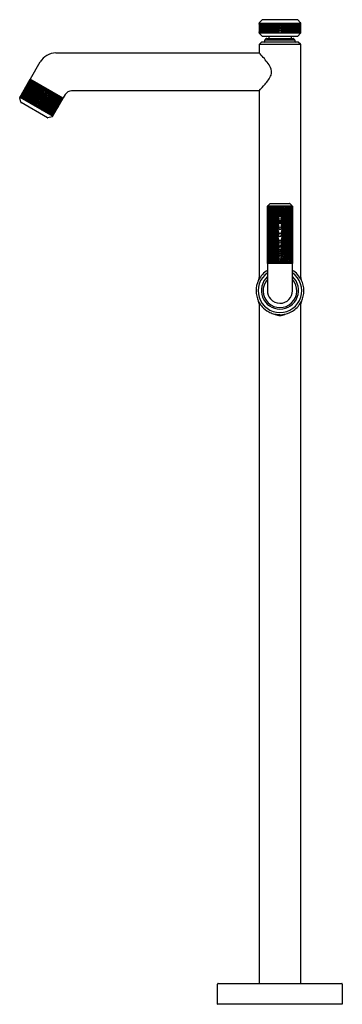
# Model space of a CAD drawing. Extents: x 4437.1 to 4449.3, y 459 to 496.3.
import ezdxf

# ---------------------------------------------------------------- set-up
doc = ezdxf.new("R2010")
doc.units = 0
doc.header["$LTSCALE"] = 0.64311
doc.layers.get('0').update_dxf_attribs({"color": 255, "linetype": 'CONTINUOUS'})
doc.layers.get('DEFPOINTS').update_dxf_attribs({"linetype": 'CONTINUOUS'})
doc.styles.get("Standard").update_dxf_attribs({"font": 'txt', "width": 0.8})

msp = doc.modelspace()

# ---------------------------------------------------------------- linework, layer by layer
for p, q in [((4446.172, 496.146), (4446.172, 495.779)), ((4446.172, 496.146), (4447.747, 496.146)), ((4446.286, 496.269), (4446.178, 496.16)), ((4447.619, 496.275), (4446.3, 496.275)), ((4446.975, 496.016), (4446.925, 496.108)), ((4447.741, 496.16), (4447.633, 496.269)), ((4447.747, 495.779), (4447.747, 496.146)), ((4446.172, 495.779), (4447.747, 495.779)), ((4446.286, 495.657), (4446.178, 495.765)), ((4446.3, 495.651), (4447.619, 495.651)), ((4446.536, 495.651), (4446.536, 495.569)), ((4447.383, 495.651), (4447.383, 495.569)), ((4447.633, 495.657), (4447.741, 495.765)), ((4446.172, 495.322), (4446.172, 495.021)), ((4446.254, 495.416), (4446.181, 495.343)), ((4446.181, 495.343), (4447.738, 495.343)), ((4447.645, 495.425), (4446.275, 495.425)), ((4446.392, 495.455), (4446.392, 495.496)), ((4446.4, 495.517), (4446.443, 495.56)), ((4446.4, 495.517), (4447.519, 495.517)), ((4446.464, 495.569), (4447.455, 495.569)), ((4447.476, 495.56), (4447.519, 495.517)), ((4447.528, 495.496), (4447.528, 495.455)), ((4447.738, 495.343), (4447.666, 495.416)), ((4447.747, 486.513), (4447.747, 495.322)), ((4438.476, 495.018), (4446.175, 495.018)), ((4437.512, 494.036), (4437.88, 494.674)), ((4437.107, 493.335), (4437.501, 494.019)), ((4438.746, 493.3), (4437.501, 494.019)), ((4438.827, 493.44), (4438.756, 493.318)), ((4446.175, 493.581), (4439.071, 493.581)), ((4446.172, 493.578), (4446.172, 486.513)), ((4437.147, 493.148), (4437.104, 493.318)), ((4437.109, 493.339), (4438.354, 492.621)), ((4438.154, 492.56), (4437.157, 493.135)), ((4438.348, 492.612), (4438.746, 493.3)), ((4438.336, 492.602), (4438.17, 492.557)), ((4446.497, 489.23), (4446.578, 489.31)), ((4446.594, 489.317), (4447.327, 489.317)), ((4447.343, 489.31), (4447.423, 489.23)), ((4446.488, 487.048), (4446.492, 489.217)), ((4447.429, 489.217), (4446.492, 489.217)), ((4447.429, 489.217), (4447.433, 487.048)), ((4446.486, 487.028), (4446.486, 486.016)), ((4447.433, 487.048), (4446.488, 487.048)), ((4447.433, 486.016), (4447.433, 487.028)), ((4446.172, 485.52), (4446.172, 459.797)), ((4447.747, 459.797), (4447.747, 485.52)), ((4446.77, 485.128), (4446.77, 485.125)), ((4446.77, 485.125), (4446.802, 485.125)), ((4447.117, 485.125), (4447.15, 485.125)), ((4447.15, 485.125), (4447.15, 485.128)), ((4444.597, 459.019), (4444.597, 459.777)), ((4444.617, 459.797), (4449.302, 459.797)), ((4449.322, 459.777), (4449.322, 459.019)), ((4449.312, 459.009), (4444.607, 459.009))]:
    msp.add_line(p, q)
for centre, radius, start, end in [((4446.192, 496.146), 0.02, 135, 180), ((4447.66, 496.056), 1.488, 182.0282, 189.4651), ((4446.178, 496.13), 0.00419, 151.2637, 173.473), ((4445.664, 496.078), 0.514, 3.3172, 5.9882), ((4446.22, 496.125), 0.0466, 173.473, 178.862), ((4446.522, 496.119), 0.348, 178.862, 181.8145), ((4447.54, 496.087), 1.367, 179.1083, 191.6027), ((4447.514, 496.116), 1.337, 180.3308, 193.1345), ((4446.239, 496.114), 0.0587, 162.6484, 186.1443), ((4447.375, 496.133), 1.194, 181.2158, 195.6546), ((4446.108, 496.108), 0.078, 359.7955, 17.3896), ((4447.336, 496.156), 1.151, 182.3754, 197.3774), ((4446.267, 496.117), 0.0748, 174.6037, 186.787), ((4446.211, 496.122), 0.0188, 156.6801, 174.6037), ((4447.366, 496.196), 1.176, 184.2832, 199.0585), ((4446.196, 496.129), 0.00165, 29.6584, 156.6801), ((4446.183, 496.123), 0.0158, 10.2959, 25.9847), ((4445.882, 496.068), 0.322, 7.1275, 10.2959), ((4447.279, 496.199), 1.082, 184.8331, 200.9991), ((4446.234, 496.121), 0.0229, 160.7732, 177.6548), ((4446.276, 496.119), 0.065, 177.6548, 189.5901), ((4447.22, 496.215), 1.013, 186.0604, 203.4472), ((4446.226, 496.123), 0.0142, 149.4636, 160.7732), ((4446.216, 496.129), 0.00263, 38.9976, 149.4636), ((4446.207, 496.123), 0.0136, 14.4371, 34.8561), ((4446.061, 496.086), 0.164, 11.6414, 14.4371), ((4446.104, 496.095), 0.12, 6.4349, 11.6414), ((4447.327, 496.264), 1.114, 188.0388, 203.9406), ((4446.255, 496.121), 0.0169, 144.0783, 179.2633), ((4446.286, 496.118), 0.0479, 176.9203, 192.3473), ((4447.233, 496.26), 1.006, 188.6837, 206.4744), ((4446.244, 496.127), 0.00461, 47.1439, 130.4321), ((4446.242, 496.125), 0.00769, 19.5297, 47.1439), ((4446.182, 496.103), 0.0719, 12.8914, 19.5297), ((4446.11, 496.087), 0.145, 8.3477, 12.8914), ((4447.328, 496.305), 1.092, 190.407, 206.8776), ((4446.291, 496.117), 0.0226, 152.1223, 179.6263), ((4446.309, 496.117), 0.0402, 179.6263, 192.8361), ((4447.132, 496.27), 0.878, 190.6587, 211.4917), ((4446.277, 496.125), 0.00633, 47.1223, 152.1223), ((4446.229, 496.101), 0.0594, 17.7331, 28.3283), ((4446.208, 496.095), 0.0813, 9.5597, 17.6733), ((4446.3, 496.255), 0.02, 90, 135), ((4447.486, 496.418), 1.238, 194.5155, 209.2017), ((4446.331, 496.117), 0.0225, 153.7209, 195.5233), ((4447.225, 496.316), 0.938, 192.6717, 212.535), ((4446.319, 496.122), 0.00947, 114.6242, 153.7209), ((4446.319, 496.123), 0.00927, 26.1248, 114.6242), ((4446.268, 496.098), 0.0663, 9.1274, 26.1248), ((4447.6, 496.463), 1.315, 195.6783, 209.696), ((4446.378, 496.115), 0.0229, 164.9482, 205.6554), ((4446.376, 496.116), 0.0208, 141.0447, 164.9482), ((4447.322, 496.378), 1.002, 195.7704, 214.4058), ((4446.366, 496.124), 0.00741, 87.5532, 141.0447), ((4446.365, 496.122), 0.00996, 57.3986, 87.5532), ((4446.358, 496.116), 0.0194, 12.1351, 48.477), ((4445.562, 495.87), 0.853, 16.2258, 17.0542), ((4447.599, 496.503), 1.281, 197.9474, 212.6391), ((4446.49, 496.117), 0.0764, 175.5776, 187.774), ((4446.423, 496.122), 0.0096, 105.3513, 175.5776), ((4448.029, 496.7), 1.72, 200.1872, 211.0955), ((4446.424, 496.12), 0.0119, 33.5484, 105.3513), ((4446.36, 496.086), 0.0835, 15.7053, 28.7203), ((4448.17, 496.76), 1.848, 200.617, 210.8616), ((4446.49, 496.118), 0.0234, 155.6182, 206.1869), ((4446.479, 496.119), 0.0128, 25.9959, 140.1582), ((4448.065, 496.734), 1.714, 201.4357, 212.5361), ((4446.408, 496.082), 0.0928, 17.2433, 27.7689), ((4448.35, 496.857), 1.999, 201.975, 211.5847), ((4446.542, 496.117), 0.015, 125.9887, 174.5152), ((4446.55, 496.116), 0.0236, 174.5147, 200.3148), ((4448.166, 496.757), 1.762, 201.6164, 212.4456), ((4446.542, 496.117), 0.0148, 54.5539, 125.9887), ((4446.525, 496.1), 0.0391, 12.5409, 49.4814), ((4451.289, 498.252), 5.19, 204.4035, 208.0491), ((4446.623, 496.116), 0.0196, 157.542, 203.2689), ((4446.619, 496.116), 0.0163, 65.5698, 152.2068), ((4450.27, 497.602), 3.958, 202.1766, 206.8899), ((4446.619, 496.116), 0.0159, 36.2931, 64.3316), ((4446.564, 496.083), 0.0803, 18.2584, 32.0515), ((4395.95, 472.172), 56.057, 25.1039, 25.2769), ((4446.694, 496.118), 0.0143, 137.6467, 191.5453), ((4446.707, 496.121), 0.0284, 191.5459, 206.4331), ((4455.573, 500.009), 9.709, 203.6891, 205.6126), ((4446.693, 496.118), 0.0139, 74.8678, 137.6467), ((4446.693, 496.116), 0.0164, 27.3313, 74.8678), ((4446.61, 496.073), 0.109, 18.6607, 27.3313), ((4442.214, 493.82), 5.049, 23.2418, 26.9547), ((4446.773, 496.115), 0.0162, 121.121, 204.0322), ((4439.728, 492.734), 7.799, 23.248, 25.6448), ((4446.776, 496.107), 0.0255, 55.1442, 117.2492), ((4446.764, 496.098), 0.0397, 14.3552, 47.5401), ((4445.35, 495.332), 1.647, 16.9444, 28.1271), ((4446.854, 496.115), 0.0166, 142.7763, 205.0901), ((4232.314, 395.662), 236.876, 25.01866, 25.09006), ((4446.857, 496.11), 0.0223, 84.8962, 136.3296), ((4446.86, 496.114), 0.0183, 36.6085, 92.8581), ((4446.77, 496.061), 0.122, 22.4287, 31.1322), ((4442.913, 494.059), 4.468, 24.7953, 27.2935), ((4446.947, 496.12), 0.0251, 172.8531, 208.3625), ((4446.935, 496.118), 0.0132, 101.0773, 158.9035), ((4446.936, 496.116), 0.0154, 41.2944, 104.1308), ((4446.879, 496.084), 0.0813, 17.4833, 31.8669), ((4446.971, 496.114), 0.0154, 200.8583, 236.7014), ((4446.953, 496.114), 0.0157, 304.1276, 339.2319), ((4454.665, 492.44), 8.418, 154.1662, 156.172), ((4447.017, 496.094), 0.0506, 142.9153, 164.4386), ((4444.285, 497.312), 3.017, 332.7975, 336.4769), ((4446.38, 496.346), 0.68, 330.9953, 339.5061), ((4446.994, 496.107), 0.0253, 81.1862, 134.8188), ((4448.569, 495.332), 1.647, 151.8729, 163.0556), ((4447, 496.114), 0.018, 340.0552, 96.932), ((4454.192, 492.734), 7.799, 154.3552, 156.752), ((4447.2, 496.052), 0.158, 153.5919, 159.3333), ((4447.073, 496.115), 0.0171, 0.3905, 153.5919), ((4451.706, 493.82), 5.049, 153.0453, 156.7582), ((4447.073, 496.117), 0.0171, 328.7823, 353.8854), ((4438.347, 500.009), 9.709, 334.3874, 336.3109), ((4447.155, 496.098), 0.0397, 132.4599, 165.6448), ((4447.143, 496.107), 0.0255, 62.7508, 124.8558), ((4447.146, 496.115), 0.0162, 335.9678, 58.879), ((4443.649, 497.602), 3.958, 333.1101, 337.8234), ((4447.309, 496.073), 0.109, 152.6687, 161.3393), ((4497.969, 472.172), 56.057, 154.7231, 154.8961), ((4442.63, 498.252), 5.19, 331.9509, 335.5965), ((4447.227, 496.116), 0.0164, 105.1322, 152.6687), ((4447.226, 496.118), 0.0139, 42.3533, 105.1322), ((4447.226, 496.118), 0.0143, 348.4547, 42.3533), ((4447.212, 496.121), 0.0284, 333.5669, 348.4541), ((4445.753, 496.757), 1.762, 327.5544, 338.3836), ((4445.569, 496.857), 1.999, 328.4153, 338.025), ((4447.355, 496.083), 0.0803, 147.9485, 161.7416), ((4447.3, 496.116), 0.0159, 115.6684, 143.7069), ((4447.3, 496.116), 0.0163, 27.7932, 114.4302), ((4445.855, 496.734), 1.714, 327.4639, 338.5643), ((4447.296, 496.116), 0.0196, 336.7311, 22.458), ((4445.749, 496.76), 1.848, 329.1384, 339.383), ((4447.394, 496.1), 0.0391, 130.5186, 167.4591), ((4445.891, 496.7), 1.72, 328.9045, 339.8128), ((4447.378, 496.117), 0.0148, 54.0113, 125.4461), ((4447.378, 496.117), 0.015, 5.4848, 54.0113), ((4447.369, 496.116), 0.0236, 339.6852, 5.4853), ((4446.32, 496.503), 1.281, 327.3609, 342.0526), ((4447.511, 496.082), 0.0928, 152.2311, 162.7567), ((4446.597, 496.378), 1.002, 325.5942, 344.2296), ((4447.441, 496.119), 0.0128, 39.8418, 154.0041), ((4447.429, 496.118), 0.0234, 333.8131, 24.3818), ((4446.32, 496.463), 1.315, 330.304, 344.3217), ((4447.559, 496.086), 0.0835, 151.2797, 164.2947), ((4447.496, 496.12), 0.0119, 74.6487, 146.4516), ((4446.695, 496.316), 0.938, 327.465, 347.3283), ((4447.496, 496.122), 0.0096, 4.4224, 74.6487), ((4447.43, 496.117), 0.0764, 352.226, 4.4224), ((4446.433, 496.418), 1.238, 330.7983, 345.4845), ((4446.787, 496.27), 0.878, 328.5083, 349.3413), ((4448.358, 495.87), 0.853, 162.9458, 163.7742), ((4447.561, 496.116), 0.0194, 131.523, 167.8649), ((4447.554, 496.122), 0.00996, 92.4468, 122.6014), ((4447.554, 496.124), 0.00741, 38.9553, 92.4468), ((4447.543, 496.116), 0.0208, 15.0518, 38.9553), ((4447.541, 496.115), 0.0229, 334.3446, 15.0518), ((4446.592, 496.305), 1.092, 333.1224, 349.593), ((4447.651, 496.098), 0.0663, 153.8752, 170.8726), ((4446.686, 496.26), 1.006, 333.5256, 351.3163), ((4447.6, 496.123), 0.00927, 65.3758, 153.8752), ((4447.6, 496.122), 0.00947, 26.2791, 65.3758), ((4447.588, 496.117), 0.0225, 344.4767, 26.2791), ((4446.593, 496.264), 1.114, 336.0594, 351.9612), ((4447.619, 496.255), 0.02, 45, 89.9995), ((4446.7, 496.215), 1.013, 336.5528, 353.9396), ((4447.712, 496.095), 0.0813, 162.3267, 170.4403), ((4447.691, 496.101), 0.0594, 151.6717, 162.2669), ((4447.643, 496.125), 0.00633, 27.8777, 132.8777), ((4447.628, 496.117), 0.0226, 0.3737, 27.8777), ((4447.611, 496.117), 0.0402, 347.1639, 0.3737), ((4446.64, 496.199), 1.082, 339.0009, 355.1669), ((4446.554, 496.196), 1.176, 340.9415, 355.7168), ((4447.809, 496.087), 0.145, 167.1086, 171.6523), ((4447.738, 496.103), 0.0719, 160.4703, 167.1086), ((4447.677, 496.125), 0.00769, 132.8561, 160.4703), ((4447.675, 496.127), 0.00461, 49.5679, 132.8561), ((4447.665, 496.121), 0.0169, 0.7367, 35.9217), ((4447.634, 496.118), 0.0479, 347.6527, 3.0797), ((4446.583, 496.156), 1.151, 342.6226, 357.6246), ((4446.545, 496.133), 1.194, 344.3454, 358.7842), ((4447.815, 496.095), 0.12, 168.3586, 173.5651), ((4447.858, 496.086), 0.164, 165.5629, 168.3586), ((4447.713, 496.123), 0.0136, 145.1439, 165.5629), ((4447.703, 496.129), 0.00263, 30.5364, 141.0024), ((4447.693, 496.123), 0.0142, 19.2268, 30.5364), ((4447.685, 496.121), 0.0229, 2.3452, 19.2268), ((4447.643, 496.119), 0.065, 350.4099, 2.3452), ((4446.406, 496.116), 1.337, 346.8655, 359.6692), ((4448.038, 496.068), 0.322, 169.7041, 172.8725), ((4446.379, 496.087), 1.367, 348.3973, 0.8917), ((4447.737, 496.123), 0.0158, 154.0153, 169.7041), ((4447.724, 496.129), 0.00165, 23.3199, 150.3416), ((4447.708, 496.122), 0.0188, 5.3963, 23.3199), ((4447.652, 496.117), 0.0748, 353.213, 5.3963), ((4446.26, 496.056), 1.488, 350.5349, 357.9718), ((4447.811, 496.108), 0.078, 162.6104, 180.2045), ((4447.681, 496.114), 0.0587, 353.8557, 17.3516), ((4447.727, 496.146), 0.02, 360, 45), ((4448.256, 496.078), 0.514, 174.0118, 176.6828), ((4447.741, 496.13), 0.00419, 6.527, 28.7363), ((4447.699, 496.125), 0.0466, 1.138, 6.527), ((4447.398, 496.119), 0.348, 358.1855, 1.138), ((4447.705, 496.015), 1.535, 182.6431, 187.6253), ((4448.135, 495.985), 1.964, 181.9338, 185.0456), ((4447.599, 495.901), 1.427, 180.8663, 183.6215), ((4446.192, 495.779), 0.02, 180, 225), ((4446.567, 495.833), 0.393, 183.2563, 184.4945), ((4446.212, 495.804), 0.037, 182.0225, 195.9442), ((4446.176, 495.794), 0.00122, 308.5716, 335.5122), ((4446.177, 495.794), 0.000336, 206.7808, 283.8166), ((4446.121, 495.805), 0.0583, 350.8135, 355.8611), ((4446.171, 495.797), 0.00732, 335.5122, 350.8135), ((4446.107, 495.806), 0.0721, 355.8611, 4.7475), ((4448.477, 496.117), 2.313, 187.5789, 187.7605), ((4446.312, 495.822), 0.129, 187.7605, 190.9502), ((4446.197, 495.8), 0.0113, 190.9502, 206.0791), ((4446.189, 495.795), 0.0017, 206.0791, 294.2418), ((4446.186, 495.798), 0.00521, 315.2009, 343.8708), ((4446.152, 495.806), 0.0403, 345.9847, 8.3108), ((4446.317, 495.833), 0.118, 190.4736, 195.3654), ((4446.271, 495.821), 0.0701, 195.3654, 200.3169), ((4446.21, 495.798), 0.00515, 200.3169, 231.1977), ((4446.208, 495.796), 0.00226, 257.8932, 346.8338), ((4446.191, 495.805), 0.0208, 334.2114, 1.7007), ((4446.183, 495.806), 0.0292, 359.1846, 11.958), ((4446.437, 495.887), 0.226, 199.6894, 203.6505), ((4446.236, 495.799), 0.00607, 203.6505, 228.7591), ((4446.234, 495.796), 0.00283, 233.1436, 325.5486), ((4446.217, 495.806), 0.0223, 329.9331, 0.7893), ((4446.905, 495.92), 0.676, 189.2208, 189.7179), ((4446.329, 495.835), 0.0782, 196.9507, 202.9503), ((4446.364, 495.85), 0.117, 202.9503, 206.5841), ((4446.268, 495.801), 0.00868, 206.5841, 235.2894), ((4446.264, 495.797), 0.00344, 239.9951, 315.3833), ((4446.258, 495.803), 0.0117, 315.9995, 354.4139), ((4446.199, 495.789), 0.0735, 16.7226, 18.1903), ((4446.25, 495.805), 0.0202, 352.0012, 14.8265), ((4446.3, 495.671), 0.02, 225, 270), ((4446.378, 495.846), 0.0939, 201.1429, 209.9217), ((4446.314, 495.809), 0.0202, 209.9217, 223.7731), ((4446.302, 495.798), 0.00448, 223.7731, 297.1692), ((4446.301, 495.802), 0.00838, 297.1692, 335.6757), ((4446.292, 495.805), 0.018, 0.1809, 22.5481), ((4446.293, 495.805), 0.0165, 335.6757, 0.1809), ((4446.382, 495.833), 0.0535, 203.1385, 214.0426), ((4446.392, 495.839), 0.0658, 214.0465, 222.419), ((4446.347, 495.799), 0.00499, 225.2858, 305.293), ((4446.345, 495.804), 0.0108, 300.5457, 351.5923), ((4446.337, 495.803), 0.0191, 15.5549, 25.9081), ((4446.341, 495.805), 0.0144, 350.8314, 15.6634), ((4446.457, 495.849), 0.0824, 206.933, 213.7291), ((4446.438, 495.836), 0.0596, 213.7291, 222.6511), ((4446.399, 495.801), 0.00721, 222.6511, 306.2157), ((4446.396, 495.805), 0.0123, 306.2157, 32.4289), ((4446.308, 495.769), 0.108, 23.1761, 24.7214), ((4446.496, 495.843), 0.0694, 207.0109, 221.8038), ((4446.455, 495.807), 0.0151, 221.8038, 237.3567), ((4446.451, 495.801), 0.00825, 237.3567, 268.6731), ((4446.451, 495.799), 0.00583, 268.6731, 309.8474), ((4446.448, 495.805), 0.0126, 303.3775, 327.6103), ((4446.416, 495.791), 0.0466, 17.6571, 26.6459), ((4446.451, 495.803), 0.00952, 327.9207, 10.8843), ((4446.565, 495.853), 0.0815, 210.8589, 223.927), ((4446.514, 495.804), 0.0109, 223.4849, 267.0693), ((4446.512, 495.804), 0.011, 275.558, 325.6534), ((4446.495, 495.796), 0.03, 20.5922, 32.9935), ((4446.513, 495.804), 0.0107, 325.7873, 9.6901), ((4446.601, 495.832), 0.0495, 203.775, 217.4737), ((4446.584, 495.819), 0.0283, 217.4737, 238.2832), ((4446.575, 495.807), 0.013, 244.7322, 313.1833), ((4446.575, 495.805), 0.0118, 319.6324, 36.7157), ((4446.678, 495.841), 0.0657, 206.6413, 214.816), ((4446.665, 495.832), 0.0494, 214.816, 226.1208), ((4446.638, 495.804), 0.00986, 226.1208, 290.5862), ((4446.636, 495.806), 0.0129, 290.5862, 336.8811), ((4446.639, 495.805), 0.0104, 340.3861, 30.5768), ((4446.721, 495.832), 0.0462, 205.9323, 229.948), ((4446.7, 495.807), 0.0131, 229.948, 315.1928), ((4446.695, 495.803), 0.0167, 3.3035, 31.6136), ((4446.703, 495.804), 0.00863, 315.1928, 3.3045), ((4443.997, 494.624), 3.024, 23.1237, 26.1064), ((4447.068, 495.978), 0.367, 206.8899, 208.7995), ((4446.76, 495.81), 0.0173, 212.672, 315.7686), ((4446.764, 495.809), 0.0142, 309.2127, 10.3291), ((4446.849, 495.821), 0.0327, 196.8163, 222.8016), ((4446.838, 495.811), 0.0175, 222.8016, 324.0918), ((4446.947, 495.837), 0.0978, 194.6599, 196.8662), ((4446.842, 495.806), 0.012, 331.9694, 8.9886), ((4446.921, 495.818), 0.0288, 192.9928, 224.4816), ((4446.912, 495.809), 0.0159, 224.4816, 325.1657), ((4446.913, 495.806), 0.0137, 333.2046, 22.6775), ((4447.006, 495.806), 0.0137, 157.3225, 206.7954), ((4447.007, 495.809), 0.0159, 214.8343, 315.5184), ((4446.998, 495.818), 0.0288, 315.5184, 347.0072), ((4446.972, 495.837), 0.0978, 343.1338, 345.3401), ((4447.078, 495.806), 0.012, 171.0114, 208.0306), ((4447.081, 495.811), 0.0175, 215.9082, 317.1984), ((4447.07, 495.821), 0.0327, 317.1984, 343.1837), ((4447.156, 495.809), 0.0142, 169.6709, 230.7873), ((4449.922, 494.624), 3.024, 153.8936, 156.8763), ((4447.159, 495.81), 0.0173, 224.2314, 327.328), ((4446.852, 495.978), 0.367, 331.2005, 333.1101), ((4447.225, 495.803), 0.0167, 148.3864, 176.6965), ((4447.217, 495.804), 0.00863, 176.6955, 224.8072), ((4447.22, 495.807), 0.0131, 224.8072, 310.052), ((4447.198, 495.832), 0.0462, 310.052, 334.0677), ((4447.281, 495.805), 0.0104, 149.4232, 199.6139), ((4447.283, 495.806), 0.0129, 203.1189, 249.4138), ((4447.282, 495.804), 0.00986, 249.4138, 313.8792), ((4447.254, 495.832), 0.0494, 313.8792, 325.184), ((4447.241, 495.841), 0.0657, 325.184, 333.3587), ((4447.345, 495.805), 0.0118, 143.2843, 220.3676), ((4447.345, 495.807), 0.013, 226.8167, 295.2678), ((4447.335, 495.819), 0.0283, 301.7168, 322.5263), ((4447.319, 495.832), 0.0495, 322.5263, 336.225), ((4447.424, 495.796), 0.03, 147.0065, 159.4078), ((4447.407, 495.804), 0.0107, 170.3099, 214.2127), ((4447.407, 495.804), 0.011, 214.3466, 264.442), ((4447.405, 495.804), 0.0109, 272.9307, 316.5151), ((4447.355, 495.853), 0.0815, 316.073, 329.1411), ((4447.504, 495.791), 0.0466, 153.3541, 162.3429), ((4447.469, 495.803), 0.00952, 169.1157, 212.0793), ((4447.471, 495.805), 0.0126, 212.3897, 236.6225), ((4447.468, 495.799), 0.00583, 230.1526, 271.3269), ((4447.468, 495.801), 0.00825, 271.3269, 302.6433), ((4447.464, 495.807), 0.0151, 302.6433, 318.1962), ((4447.424, 495.843), 0.0694, 318.1962, 332.9891), ((4447.523, 495.805), 0.0123, 147.5711, 233.7843), ((4447.612, 495.769), 0.108, 155.2786, 156.8239), ((4447.52, 495.801), 0.00721, 233.7843, 317.3489), ((4447.481, 495.836), 0.0596, 317.3489, 326.2709), ((4447.462, 495.849), 0.0824, 326.2709, 333.067), ((4447.583, 495.803), 0.0191, 154.0919, 164.4451), ((4447.578, 495.805), 0.0144, 164.3366, 189.1686), ((4447.575, 495.804), 0.0108, 188.4077, 239.4543), ((4447.572, 495.799), 0.00499, 234.707, 314.7142), ((4447.527, 495.839), 0.0658, 317.581, 325.9535), ((4447.537, 495.833), 0.0535, 325.9574, 336.8615), ((4447.628, 495.805), 0.018, 157.4519, 179.8191), ((4447.626, 495.805), 0.0165, 179.8191, 204.3243), ((4447.619, 495.802), 0.00838, 204.3243, 242.8308), ((4447.617, 495.798), 0.00448, 242.8308, 316.2269), ((4447.619, 495.671), 0.02, 270, 315), ((4447.606, 495.809), 0.0202, 316.2269, 330.0783), ((4447.542, 495.846), 0.0939, 330.0783, 338.8571), ((4447.669, 495.805), 0.0202, 165.1735, 187.9988), ((4447.661, 495.803), 0.0117, 185.5861, 224.0005), ((4447.72, 495.789), 0.0735, 161.8097, 163.2774), ((4447.655, 495.797), 0.00344, 224.6167, 300.0049), ((4447.652, 495.801), 0.00868, 304.7106, 333.4159), ((4447.555, 495.85), 0.117, 333.4159, 337.0497), ((4447.591, 495.835), 0.0782, 337.0497, 343.0493), ((4447.014, 495.92), 0.676, 350.2821, 350.7792), ((4447.703, 495.806), 0.0223, 179.2107, 210.0669), ((4447.686, 495.796), 0.00283, 214.4514, 306.8564), ((4447.684, 495.799), 0.00607, 311.2409, 336.3495), ((4447.482, 495.887), 0.226, 336.3495, 340.3106), ((4447.737, 495.806), 0.0292, 168.042, 180.8154), ((4447.728, 495.805), 0.0208, 178.2993, 205.7886), ((4447.712, 495.796), 0.00226, 193.1662, 282.1068), ((4447.709, 495.798), 0.00515, 308.8023, 339.6831), ((4447.648, 495.821), 0.0701, 339.6831, 344.6346), ((4447.602, 495.833), 0.118, 344.6346, 349.5264), ((4447.768, 495.806), 0.0403, 171.6892, 194.0153), ((4447.734, 495.798), 0.00521, 196.1292, 224.7991), ((4447.731, 495.795), 0.0017, 245.7582, 333.9209), ((4447.722, 495.8), 0.0113, 333.9209, 349.0498), ((4447.607, 495.822), 0.129, 349.0498, 352.2395), ((4445.443, 496.117), 2.313, 352.2395, 352.4211), ((4446.214, 496.015), 1.535, 352.3747, 357.3569), ((4447.813, 495.806), 0.0721, 175.2525, 184.1389), ((4445.784, 495.985), 1.964, 354.9544, 358.0662), ((4447.799, 495.805), 0.0583, 184.1389, 189.1865), ((4447.748, 495.797), 0.00732, 189.1865, 204.4878), ((4447.727, 495.779), 0.02, 315, 360), ((4447.743, 495.794), 0.00122, 204.4878, 231.4284), ((4447.742, 495.794), 0.000336, 256.1834, 333.2192), ((4447.707, 495.804), 0.037, 344.0558, 357.9775), ((4447.352, 495.833), 0.393, 355.5055, 356.7437), ((4446.32, 495.901), 1.427, 356.3785, 359.1337), ((4446.202, 495.322), 0.0299, 135, 180.0685), ((4446.275, 495.395), 0.03, 90, 135), ((4446.362, 495.455), 0.03, 270, 360), ((4446.422, 495.496), 0.03, 134.9214, 180), ((4446.464, 495.539), 0.03, 90, 135.0001), ((4447.455, 495.539), 0.03, 45, 90), ((4447.498, 495.496), 0.03, 0, 45), ((4447.558, 495.455), 0.03, 180, 270), ((4447.645, 495.395), 0.03, 45.0001, 89.9989), ((4447.717, 495.322), 0.03, 359.9997, 45.0001), ((4438.489, 494.307), 0.711, 91.089, 148.9113), ((4442.68, 491.724), 4.803, 37.7121, 43.3483), ((4445.507, 493.91), 1.229, 26.9094, 37.7121), ((4445.4, 494.728), 1.34, 317.899, 335.8202), ((4446.275, 494.3), 0.368, 340.8318, 26.9094), ((4439.979, 491.663), 3.323, 136.0351, 149.2156), ((4440.552, 491.097), 4.106, 135.8274, 146.5239), ((4440.877, 490.687), 4.6, 134.9156, 144.5025), ((4441.013, 490.418), 4.86, 133.7217, 142.8386), ((4441.613, 489.678), 5.779, 132.853, 140.5648), ((4441.786, 489.288), 6.148, 131.454, 138.7539), ((4444.245, 486.36), 9.931, 130.8297, 135.3912), ((4440.709, 491.227), 4.177, 138.7653, 147.6295), ((4468.015, 459.218), 45.974, 131.1139, 132.1073), ((4420.337, 513.439), 26.257, 309.9714, 311.7187), ((4429.027, 503.855), 13.357, 307.7818, 311.3048), ((4432.149, 500.192), 8.574, 306.4447, 311.8557), ((4440.78, 491.307), 4.201, 140.2785, 147.1041), ((4433.42, 498.855), 6.769, 304.5969, 311.5034), ((4440.667, 491.523), 3.992, 141.6711, 148.0387), ((4435.462, 496.31), 3.548, 300.9841, 314.224), ((4440.199, 491.971), 3.361, 142.7429, 149.298), ((4440.86, 491.699), 4.069, 148.5162, 149.9055), ((4440.124, 492.146), 3.207, 144.4363, 148.4557), ((4440.462, 492.047), 3.55, 146.3256, 148.819), ((4437.529, 494.026), 0.0201, 150.1863, 236.5644), ((4440.952, 498.397), 7.105, 317.2891, 319.9966), ((4435.909, 495.834), 2.937, 298.5543, 314.6852), ((4436.07, 495.618), 2.701, 298.1475, 315.6581), ((4436.316, 495.33), 2.359, 296.5995, 316.7088), ((4436.387, 495.301), 2.333, 295.8665, 316.2968), ((4436.609, 495.009), 2.003, 294.3448, 318.1516), ((4436.768, 494.78), 1.761, 293.4387, 319.9317), ((4436.983, 494.458), 1.411, 291.5514, 318.4353), ((4437.105, 494.228), 1.184, 291.3185, 318.9678), ((4439.126, 493.062), 1.184, 161.0316, 188.6809), ((4439.385, 493.071), 1.411, 161.5641, 188.448), ((4438.002, 493.448), 0.00444, 340.5509, 139.4485), ((4439.772, 493.046), 1.761, 160.0645, 186.5619), ((4438.042, 493.519), 0.0042, 344.6739, 135.3255), ((4440.05, 493.023), 2.003, 161.8478, 185.6546), ((4440.414, 492.976), 2.333, 163.7026, 184.1329), ((4440.474, 492.929), 2.359, 163.2906, 183.3999), ((4440.847, 492.86), 2.701, 164.3413, 181.8519), ((4441.114, 492.829), 2.937, 165.3142, 181.4451), ((4441.75, 492.68), 3.548, 165.7754, 179.0154), ((4444.975, 492.184), 6.769, 168.496, 175.4025), ((4446.769, 491.751), 8.574, 168.1438, 173.5547), ((4451.502, 490.879), 13.357, 168.6947, 172.2176), ((4464.147, 488.145), 26.257, 168.2807, 170.0281), ((4393.351, 502.326), 45.974, 347.8922, 348.8856), ((4428.742, 495.311), 9.931, 344.6082, 349.1698), ((4432.507, 494.645), 6.148, 341.2456, 348.5454), ((4432.931, 494.69), 5.779, 339.4346, 347.1464), ((4439.079, 493.285), 0.296, 91.6321, 148.3679), ((4437.127, 493.324), 0.023, 149.9699, 195.0862), ((4437.499, 493.138), 0.437, 149.0004, 150.5699), ((4437.119, 493.352), 0.00141, 146.5902, 332.9306), ((4436.418, 493.807), 0.837, 327.0194, 327.8393), ((4437.129, 493.346), 0.00365, 147.1258, 338.1096), ((4437.214, 493.303), 0.0984, 145.5619, 152.9957), ((4436.824, 493.581), 0.389, 322.4476, 324.2916), ((4437.189, 493.319), 0.0495, 143.419, 158.9427), ((4437.149, 493.335), 0.00672, 162.2659, 319.4591), ((4437.166, 493.153), 0.0201, 195.0691, 242.4635), ((4436.925, 493.536), 0.308, 318.1717, 320.6661), ((4437.213, 493.298), 0.0533, 136.5253, 151.161), ((4437.173, 493.321), 0.00708, 156.7911, 326.2375), ((4437.025, 493.496), 0.236, 310.6315, 313.9744), ((4437.204, 493.304), 0.00816, 166.5251, 321.0012), ((4437.223, 493.294), 0.0295, 128.5029, 156.2448), ((4437.25, 493.284), 0.0135, 125.4741, 242.9349), ((4437.238, 493.307), 0.0352, 279.1845, 316.5196), ((4437.293, 493.258), 0.0108, 112.8804, 279.7713), ((4437.269, 493.338), 0.0943, 286.0198, 297.5352), ((4437.349, 493.224), 0.0136, 109.9053, 254.7647), ((4437.324, 493.31), 0.102, 281.8095, 298.0482), ((4437.409, 493.188), 0.0144, 110.5827, 248.0027), ((4437.393, 493.267), 0.0933, 276.6388, 296.515), ((4437.474, 493.151), 0.0144, 112.5865, 245.9308), ((4437.469, 493.213), 0.0748, 269.3022, 295.6645), ((4437.539, 493.111), 0.0147, 104.4862, 273.2409), ((4437.535, 493.187), 0.09, 273.2409, 294.3302), ((4437.191, 494.075), 1.043, 291.4799, 316.0321), ((4437.613, 493.068), 0.0135, 95.0253, 218.196), ((4437.616, 493.075), 0.0207, 226.2708, 299.5393), ((4437.271, 493.884), 0.872, 293.016, 316.2508), ((4437.441, 493.612), 0.585, 288.4568, 314.4246), ((4437.696, 493.026), 0.0177, 128.6985, 252.2312), ((4437.484, 493.502), 0.504, 293.438, 310.4904), ((4437.888, 492.762), 0.3, 114.3965, 122.5078), ((4437.465, 493.007), 0.3, 357.4887, 5.612), ((4438.307, 493.027), 0.504, 169.5043, 186.5631), ((4438.424, 493.045), 0.585, 165.5753, 191.3439), ((4437.852, 493.189), 0.00517, 17.6974, 102.3021), ((4438.745, 493.033), 0.872, 163.7486, 186.9835), ((4437.904, 493.279), 0.00426, 335.0118, 144.9876), ((4438.95, 493.059), 1.043, 163.9673, 188.5195), ((4437.944, 493.348), 0.00422, 349.4745, 130.5249), ((4433.872, 494.541), 4.86, 337.1608, 346.2778), ((4434.173, 494.558), 4.6, 335.4969, 345.0838), ((4434.69, 494.481), 4.106, 333.4756, 344.172), ((4435.467, 494.268), 3.323, 330.7838, 343.9643), ((4434.725, 494.682), 4.177, 332.3699, 341.2341), ((4434.758, 494.784), 4.201, 332.8953, 339.7209), ((4435.002, 494.794), 3.992, 331.9608, 338.3283), ((4435.624, 494.613), 3.361, 330.7014, 337.2565), ((4435.058, 495.049), 4.069, 330.0939, 331.4832), ((4435.813, 494.635), 3.207, 331.5438, 335.5631), ((4435.559, 494.878), 3.55, 331.1804, 333.6739), ((4438.739, 493.328), 0.0202, 246.776, 329.9223), ((4437.702, 493.046), 0.0388, 252.2312, 308.4763), ((4437.803, 492.988), 0.0388, 171.5231, 227.7683), ((4437.789, 492.972), 0.0177, 227.7683, 351.3009), ((4437.883, 492.937), 0.0341, 191.9685, 230.8786), ((4437.867, 492.923), 0.0134, 248.4875, 18.9647), ((4438.008, 492.913), 0.09, 185.6692, 206.7585), ((4437.941, 492.879), 0.0147, 206.7585, 15.5132), ((4438.064, 492.869), 0.0748, 184.335, 210.6973), ((4438.008, 492.843), 0.0144, 234.0687, 7.413), ((4438.149, 492.831), 0.0933, 183.4845, 203.3606), ((4438.073, 492.805), 0.0144, 231.9967, 9.4167), ((4438.221, 492.792), 0.102, 181.9512, 198.1899), ((4438.134, 492.77), 0.0136, 225.2348, 10.0941), ((4438.273, 492.759), 0.0943, 182.4642, 193.9796), ((4438.191, 492.739), 0.0108, 200.2281, 7.119), ((4438.261, 492.716), 0.0352, 163.4799, 200.815), ((4438.236, 492.715), 0.0135, 237.0645, 354.5253), ((4438.276, 492.685), 0.00816, 158.9983, 313.4743), ((4438.258, 492.696), 0.0295, 323.7546, 351.4965), ((4438.531, 492.626), 0.236, 166.0251, 169.3679), ((4438.306, 492.667), 0.00708, 153.7619, 323.2083), ((4438.266, 492.69), 0.0533, 328.8384, 343.4741), ((4438.616, 492.56), 0.308, 159.3334, 161.8277), ((4438.33, 492.653), 0.00672, 160.5404, 317.7335), ((4438.296, 492.68), 0.0495, 321.0567, 336.5804), ((4438.706, 492.495), 0.389, 155.7079, 157.5519), ((4438.27, 492.693), 0.0984, 327.0037, 334.4376), ((4438.166, 492.582), 0.025, 243.1516, 267.9913), ((4438.164, 492.581), 0.0241, 270.8361, 282.6399), ((4438.331, 492.622), 0.02, 285.0384, 329.9616), ((4438.349, 492.641), 0.00365, 141.8898, 332.8736), ((4438.36, 492.636), 0.00141, 147.0688, 333.4093), ((4439.104, 492.256), 0.837, 152.1601, 152.98), ((4437.985, 492.858), 0.437, 329.4295, 330.9991), ((4446.594, 489.294), 0.0231, 90, 135), ((4447.327, 489.294), 0.0231, 45, 90), ((4446.51, 489.217), 0.0176, 135, 180), ((4455.209, 489.168), 8.717, 179.677, 185.1443), ((4452.8, 489.201), 6.303, 179.8541, 189.2694), ((4454.021, 489.445), 7.525, 181.7353, 187.2548), ((4452.78, 489.453), 6.276, 182.152, 191.1312), ((4451.477, 489.364), 4.956, 181.6932, 194.2281), ((4452.204, 489.559), 5.678, 183.4468, 192.4728), ((4451.217, 489.437), 4.664, 182.7035, 193.9728), ((4452.469, 489.759), 5.921, 185.2474, 200.4234), ((4452.42, 489.714), 5.841, 184.876, 199.662), ((4452.447, 489.812), 5.862, 185.8234, 199.3419), ((4451.894, 489.71), 5.269, 185.3687, 197.0885), ((4453.054, 490.019), 6.434, 187.1625, 197.1676), ((4453.675, 490.085), 7.022, 187.0998, 195.4497), ((4454.114, 490.229), 7.444, 187.8105, 194.453), ((4456.713, 490.47), 10.009, 187.1897, 191.7488), ((4454.533, 490.256), 7.789, 187.6611, 192.4141), ((4450.862, 489.482), 4.013, 183.7759, 191.7517), ((4453.524, 489.906), 6.67, 185.9273, 189.2481), ((4448.069, 489.19), 1.136, 178.6434, 187.5952), ((4451.531, 489.652), 4.628, 187.5952, 188.4298), ((4446.96, 488.975), 0.00805, 188.2334, 351.7666), ((4442.39, 489.652), 4.628, 351.5702, 352.4048), ((4445.851, 489.19), 1.136, 352.4048, 1.3566), ((4440.396, 489.906), 6.67, 350.7519, 354.0727), ((4443.059, 489.482), 4.013, 348.2483, 356.2241), ((4439.387, 490.256), 7.789, 347.5859, 352.3389), ((4441.452, 489.759), 5.921, 339.5766, 354.7526), ((4441.501, 489.714), 5.841, 340.338, 355.124), ((4441.473, 489.812), 5.862, 340.6581, 354.1766), ((4437.207, 490.47), 10.009, 348.2512, 352.8103), ((4440.246, 490.085), 7.022, 344.5503, 352.9002), ((4440.867, 490.019), 6.434, 342.8324, 352.8375), ((4439.807, 490.229), 7.444, 345.547, 352.1895), ((4442.027, 489.71), 5.269, 342.9115, 354.6313), ((4442.704, 489.437), 4.664, 346.0272, 357.2965), ((4442.443, 489.364), 4.956, 345.7719, 358.3068), ((4441.717, 489.559), 5.678, 347.5272, 356.5532), ((4441.141, 489.453), 6.276, 348.8688, 357.848), ((4441.12, 489.201), 6.303, 350.7306, 0.1459), ((4439.899, 489.445), 7.525, 352.7452, 358.2647), ((4437.878, 489.171), 9.548, 355.2892, 0.2794), ((4447.411, 489.217), 0.0176, 0, 45), ((4518.796, 492.367), 72.389, 182.77957, 183.15061), ((4437.411, 488.058), 9.097, 1.963, 3.5223), ((4446.96, 488.59), 0.0353, 195.0114, 344.9886), ((4446.96, 488.667), 0.028, 186.7837, 353.2163), ((4446.96, 488.839), 0.0202, 193.5818, 346.4182), ((4375.125, 492.367), 72.389, 356.84939, 357.22043), ((4456.51, 488.058), 9.097, 176.4777, 178.037), ((4583.128, 497.795), 136.972, 184.0007, 184.07656), ((4462.892, 489.27), 16.419, 182.6678, 184.2161), ((4450.873, 488.614), 4.377, 183.2004, 190.8682), ((4449.605, 488.57), 3.095, 183.3674, 209.4576), ((4449.985, 488.741), 3.476, 185.8499, 209.1496), ((4449.969, 488.904), 3.437, 186.8431, 205.484), ((4449.831, 488.802), 3.309, 190.726, 204.9784), ((4450.686, 489.162), 4.167, 192.7604, 205.967), ((4451.378, 489.425), 4.843, 193.036, 203.203), ((4453.17, 489.997), 6.696, 194.5869, 201.1402), ((4446.96, 488.392), 0.0591, 200.4912, 339.5088), ((4446.96, 488.23), 0.0556, 195.788, 344.212), ((4446.96, 488.439), 0.0468, 188.7547, 351.2453), ((4443.936, 488.741), 3.476, 330.8504, 354.1501), ((4443.235, 489.162), 4.167, 334.033, 347.2396), ((4442.543, 489.425), 4.843, 336.797, 346.964), ((4440.75, 489.997), 6.696, 338.8598, 345.4131), ((4444.315, 488.57), 3.095, 330.5424, 356.6327), ((4443.952, 488.904), 3.437, 334.516, 353.1569), ((4444.09, 488.802), 3.309, 335.0216, 349.274), ((4443.048, 488.614), 4.377, 349.1318, 356.7996), ((4431.029, 489.27), 16.419, 355.7839, 357.3322), ((4310.793, 497.795), 136.972, 355.92344, 355.9993), ((4451.992, 488.215), 5.508, 182.5415, 186.6159), ((4456.358, 488.416), 9.882, 182.978, 185.4213), ((4452.269, 488.397), 5.784, 182.324, 187.6981), ((4449.725, 488.246), 3.228, 183.3391, 191.0428), ((4449.276, 488.298), 2.769, 184.8721, 192.4493), ((4450.632, 489.188), 4.094, 194.754, 205.3069), ((4444.421, 487.383), 2.558, 12.7276, 17.7207), ((4446.96, 488.127), 0.0546, 187.3411, 352.6589), ((4446.96, 487.957), 0.0453, 192.4893, 347.5107), ((4446.96, 487.877), 0.045, 188.0705, 351.9295), ((4443.288, 489.188), 4.094, 334.6931, 345.246), ((4449.5, 487.383), 2.558, 162.2793, 167.2724), ((4444.645, 488.298), 2.769, 347.5507, 355.1279), ((4444.195, 488.246), 3.228, 348.9572, 356.6609), ((4441.652, 488.397), 5.784, 352.3019, 357.676), ((4441.928, 488.215), 5.508, 353.3841, 357.4585), ((4437.563, 488.416), 9.882, 354.5787, 357.022), ((4451.107, 487.856), 4.62, 181.6619, 182.9706), ((4452.909, 487.905), 6.424, 181.9439, 182.7586), ((4450.686, 487.883), 4.202, 183.6381, 187.3777), ((4451.016, 487.715), 4.525, 181.5084, 185.0026), ((4447.635, 487.598), 1.121, 185.908, 209.3984), ((4447.754, 487.694), 1.238, 185.2562, 211.4397), ((4447.835, 487.771), 1.306, 186.5414, 213.6434), ((4448.454, 487.992), 1.932, 190.8865, 209.2743), ((4448.928, 488.214), 2.411, 192.2946, 208.9346), ((4449.103, 488.325), 2.584, 191.9726, 209.6051), ((4446.96, 487.757), 0.0424, 191.8676, 348.1324), ((4446.96, 487.712), 0.0451, 205.2331, 334.7669), ((4446.96, 487.597), 0.0383, 202.8612, 337.1388), ((4446.96, 487.546), 0.0449, 220.8559, 319.1441), ((4446.96, 487.453), 0.0325, 206.4465, 333.5535), ((4444.818, 488.325), 2.584, 330.3949, 348.0274), ((4444.992, 488.214), 2.411, 331.0655, 347.7054), ((4445.467, 487.992), 1.932, 330.7257, 349.1135), ((4446.086, 487.771), 1.306, 326.3566, 353.4586), ((4446.167, 487.694), 1.238, 328.5603, 354.7438), ((4446.285, 487.598), 1.121, 330.6016, 354.092), ((4443.234, 487.883), 4.202, 352.6223, 356.3619), ((4442.905, 487.715), 4.525, 354.9974, 358.4916), ((4442.814, 487.856), 4.62, 357.0294, 358.3381), ((4441.012, 487.905), 6.424, 357.2414, 358.0561), ((4449.253, 487.558), 2.768, 182.7702, 187.3891), ((4448.336, 487.417), 1.852, 183.7111, 191.4874), ((4448.776, 487.364), 2.296, 184.6655, 187.9051), ((4447.282, 487.386), 0.777, 184.8428, 205.8112), ((4447.049, 487.269), 0.545, 186.9846, 203.8931), ((4447.439, 487.459), 0.927, 187.1665, 206.3656), ((4443.898, 486.014), 3.247, 19.9743, 25.3645), ((4445.151, 486.608), 1.9, 19.0488, 25.484), ((4446.96, 487.362), 0.0322, 230.1232, 309.8768), ((4446.96, 487.234), 0.0144, 202.9804, 337.0196), ((4446.96, 487.13), 0.0128, 212.5232, 327.4768), ((4450.022, 486.014), 3.247, 154.6355, 160.0257), ((4448.77, 486.608), 1.9, 154.516, 160.9512), ((4446.482, 487.459), 0.927, 333.6344, 352.8335), ((4446.638, 487.386), 0.777, 334.1889, 355.1572), ((4446.872, 487.269), 0.545, 336.1069, 353.0154), ((4445.585, 487.417), 1.852, 348.5126, 356.2889), ((4444.668, 487.558), 2.768, 352.6109, 357.2298), ((4445.145, 487.364), 2.296, 352.0949, 355.3346), ((4446.96, 486.016), 0.825, 125.0152, 54.9848), ((4446.96, 486.016), 0.906, 121.5304, 152.9266), ((4446.506, 487.028), 0.0198, 94.5569, 179.7764), ((4447.414, 487.028), 0.0197, 0.0002, 89.2715), ((4446.959, 486.016), 0.906, 27.0221, 58.4734), ((4446.96, 486.016), 0.906, 153.7757, 206.7655), ((4445.962, 486.517), 0.211, 331.5248, 343.2399), ((4445.975, 486.513), 0.197, 343.2399, 359.9253), ((4446.96, 486.028), 0.705, 132.166, 47.8341), ((4446.96, 486.016), 0.637, 137.9802, 42.0198), ((4447.946, 486.513), 0.199, 180.1549, 206.6106), ((4446.96, 486.016), 0.906, 333.5903, 26.7655), ((4446.96, 486.016), 0.474, 179.999, 220.4872), ((4446.96, 486.016), 0.473, 316.1135, 0), ((4445.973, 485.519), 0.199, 0.1549, 26.6106), ((4446.96, 486.016), 0.906, 206.7655, 210.226), ((4446.96, 486.016), 0.473, 220.4872, 270), ((4446.96, 486.016), 0.474, 270, 316.1135), ((4446.96, 486.016), 0.906, 322.5059, 332.9169), ((4447.945, 485.52), 0.198, 151.7109, 180), ((4446.96, 486.016), 0.906, 210.226, 221.842), ((4446.96, 486.016), 0.906, 221.842, 242.2767), ((4446.96, 486.016), 0.906, 242.2767, 253.9043), ((4446.96, 486.016), 0.906, 294.4415, 322.5059), ((4446.96, 486.016), 0.906, 253.9043, 265.5384), ((4446.785, 485.128), 0.015, 168.1156, 180), ((4446.785, 485.125), 0.015, 180, 252.5937), ((4446.96, 485.683), 0.6, 252.5937, 270), ((4446.96, 486.016), 0.905, 265.5383, 270.0004), ((4446.96, 486.016), 0.906, 269.9999, 294.4415), ((4446.96, 485.683), 0.6, 270, 287.4063), ((4447.135, 485.125), 0.015, 287.4063, 360), ((4447.135, 485.128), 0.015, 360, 11.8838), ((4444.617, 459.777), 0.02, 90, 180), ((4449.302, 459.777), 0.02, 0.0559, 90), ((4444.607, 459.019), 0.01, 180, 270), ((4449.312, 459.019), 0.01, 270, 360)]:
    msp.add_arc(centre, radius, start, end)

# ---------------------------------------------------------------- texts
at = {"layer": 'DEFPOINTS'}
for tag, p, s in [('MODELNUMBER', (4446.96, 459.013), 'P24977-SNW'), ('TRADENAME', (4446.96, 459.011), 'PINNA PALETTA'), ('PRODUCT', (4446.96, 459.01), 'BATH FILLER')]:
    msp.add_attdef(tag, p, s, height=0.001, dxfattribs=at)

doc.saveas('drawing.dxf')
